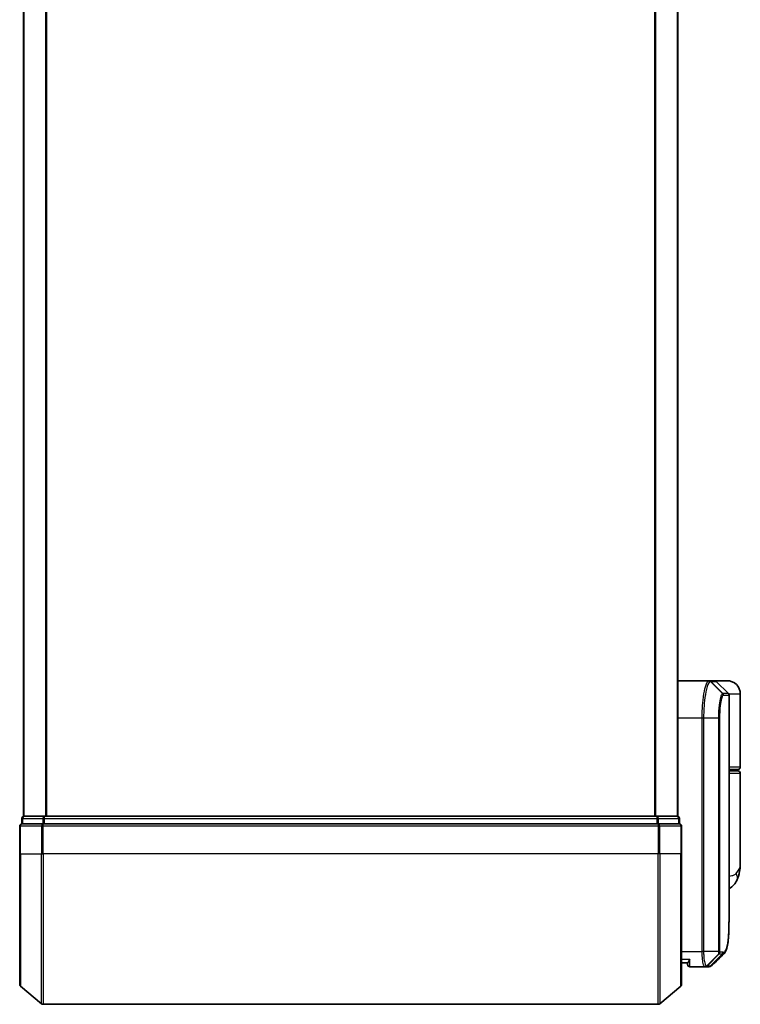
# Model space of a CAD drawing. Units: millimetres. Extents: x 72 to 9506, y 40 to 1586.
# Drawn here: x 2226 to 2322, y 567 to 698 of the extents above; entities that cross this region are included whole.
import ezdxf

# ---------------------------------------------------------------- set-up
doc = ezdxf.new("R2010")
doc.units = ezdxf.units.MM
doc.header["$LTSCALE"] = 5
doc.layers.add('Visible (ISO)', color=7, linetype='Continuous', lineweight=35)
doc.layers.add('Visible Narrow (ISO)', color=7, linetype='Continuous', lineweight=25)

msp = doc.modelspace()

# ---------------------------------------------------------------- linework, layer by layer
at = {"layer": 'Visible (ISO)'}
for p, q in [((2226.44938, 902.36586), (2226.44938, 592.36586)), ((2313.44938, 592.36586), (2313.44938, 902.36586)), ((2313.44938, 610.36586), (2317.56949, 610.36586)), ((2317.56949, 610.36586), (2317.57317, 610.36586)), ((2317.57317, 610.36586), (2317.61188, 610.36586)), ((2318.32512, 610.36586), (2317.61188, 610.36586)), ((2319.94938, 610.36586), (2318.32512, 610.36586)), ((2318.53725, 610.278), (2320.16151, 608.65373)), ((2320.24938, 579.06258), (2320.24938, 608.4416)), ((2321.74938, 598.86586), (2321.74938, 608.56586)), ((2320.24938, 598.56586), (2321.44938, 598.56586)), ((2321.44938, 598.36586), (2320.24938, 598.36586)), ((2321.24938, 598.36586), (2321.24938, 598.56586)), ((2321.74938, 586.0153), (2321.74938, 598.06586)), ((2226.24938, 592.06586), (2226.24938, 591.36586)), ((2229.058, 591.36586), (2226.24938, 591.36586)), ((2226.54938, 592.36586), (2226.44938, 592.36586)), ((2229.23902, 592.36586), (2226.54938, 592.36586)), ((2310.84077, 591.36586), (2229.058, 591.36586)), ((2310.65974, 592.36586), (2229.23902, 592.36586)), ((2313.34938, 592.36586), (2310.65974, 592.36586)), ((2313.64938, 591.36586), (2310.84077, 591.36586)), ((2313.44938, 592.36586), (2313.34938, 592.36586)), ((2313.64938, 591.36586), (2313.64938, 592.06586)), ((2225.94938, 591.06586), (2225.94938, 587.36586)), ((2313.94938, 587.36586), (2313.94938, 591.06586)), ((2225.94938, 570.00638), (2225.94938, 587.36586)), ((2313.94938, 587.36586), (2313.94938, 570.00638)), ((2314.7511, 572.86586), (2313.94938, 572.86586)), ((2314.74938, 572.86586), (2314.74938, 572.66586)), ((2317.0432, 572.36586), (2315.04938, 572.36586)), ((2317.05128, 572.36586), (2317.0432, 572.36586)), ((2317.1152, 572.36586), (2317.05128, 572.36586)), ((2317.1152, 572.36586), (2317.55454, 572.36586)), ((2317.55992, 572.36589), (2317.55454, 572.36586)), ((2226.05733, 569.77591), (2228.86594, 567.4354)), ((2313.84144, 569.77591), (2311.03282, 567.4354)), ((2229.058, 567.36586), (2310.84077, 567.36586))]:
    msp.add_line(p, q, dxfattribs=at)
for centre, radius, start, end in [((2318.32512, 610.06586), 0.3, 45, 90), ((2319.94938, 608.56586), 1.8, 0, 90), ((2319.94938, 608.4416), 0.3, 0, 45), ((2321.44938, 598.86586), 0.3, 270, 0), ((2321.44938, 598.06586), 0.3, 0, 90), ((2226.24938, 591.06586), 0.3, 90, 180), ((2226.54938, 592.06586), 0.3, 90, 180), ((2313.34938, 592.06586), 0.3, 0, 90), ((2313.64938, 591.06586), 0.3, 0, 90), ((2315.04938, 572.66586), 0.3, 180, 270), ((2226.24938, 570.00638), 0.3, 180, 230.1944289), ((2313.64938, 570.00638), 0.3, 309.8055711, 0), ((2229.058, 567.66586), 0.3, 230.1944289, 270), ((2310.84077, 567.66586), 0.3, 270, 309.8055711)]:
    msp.add_arc(centre, radius, start, end, dxfattribs=at)
msp.add_ellipse((2317.5974, 572.66853), major_axis=(0.03751, -0.29765), ratio=0.988575428, start_param=6.283104199, end_param=6.283185307, dxfattribs=at)
for points, knots in [([(2321.74938, 586.0153), (2321.74938, 585.88441), (2321.74518, 585.75185), (2321.72705, 585.48379), (2321.71312, 585.34829), (2321.6741, 585.07481), (2321.64901, 584.93682), (2321.58603, 584.65888), (2321.54817, 584.51889), (2321.45689, 584.23559), (2321.40357, 584.09268), (2321.34129, 583.94934)], [-1.1929742078, -1.1929742078, -1.1929742078, -1.1929742078, -1.1623961498, -1.1623961498, -1.1318180919, -1.1318180919, -1.101240034, -1.101240034, -1.0706619761, -1.0706619761, -1.0400839181, -1.0400839181, -1.0400839181, -1.0400839181]), ([(2321.34129, 583.94934), (2321.26242, 583.76779), (2321.15492, 583.57234), (2320.86081, 583.18941), (2320.67264, 583.00424), (2320.39285, 582.80592), (2320.32152, 582.76091), (2320.24938, 582.72001)], [0, 0, 0, 0, 0.02074709959, 0.02074709959, 0.04149419918, 0.04149419918, 0.04832037036, 0.04832037036, 0.04832037036, 0.04832037036]), ([(2319.63514, 574.17821), (2319.70176, 574.24477), (2319.75494, 574.32142), (2319.84699, 574.49046), (2319.88588, 574.58334), (2319.95532, 574.78798), (2319.98575, 574.89978), (2320.04034, 575.14389), (2320.06446, 575.27617), (2320.10739, 575.56173), (2320.1262, 575.71499), (2320.15917, 576.04231), (2320.17332, 576.21637), (2320.19753, 576.58467), (2320.20759, 576.77891), (2320.22412, 577.18667), (2320.23061, 577.40018), (2320.24054, 577.8454), (2320.24399, 578.0771), (2320.24841, 578.55746), (2320.24938, 578.80612), (2320.24938, 579.06258)], [0.1618863596, 0.1618863596, 0.1618863596, 0.1618863596, 0.2610648781, 0.2610648781, 0.3602433967, 0.3602433967, 0.4594219152, 0.4594219152, 0.5586004337, 0.5586004337, 0.6577789523, 0.6577789523, 0.7569574708, 0.7569574708, 0.8561359893, 0.8561359893, 0.9553145079, 0.9553145079, 1.0544930264, 1.0544930264, 1.1536715449, 1.1536715449, 1.1536715449, 1.1536715449]), ([(2315.04938, 573.36586), (2315.04862, 573.36416), (2315.04786, 573.36246), (2314.99386, 573.24212), (2314.94081, 573.13825), (2314.84781, 572.97838), (2314.80972, 572.9246), (2314.76646, 572.87462), (2314.75516, 572.8659), (2314.7511, 572.86586)], [-0.0006324539, -0.0006324539, -0.0006324539, -0.0006324539, 0, 0, 0.0442272577, 0.0442272577, 0.0864303576, 0.0864303576, 0.1146046687, 0.1146046687, 0.1146046687, 0.1146046687]), ([(2317.63488, 572.37088), (2317.6299, 572.37026), (2317.62491, 572.36969), (2317.61492, 572.36867), (2317.60992, 572.36822), (2317.59993, 572.36744), (2317.59492, 572.3671), (2317.58492, 572.36656), (2317.57992, 572.36634), (2317.56992, 572.36603), (2317.56492, 572.36593), (2317.55992, 572.36589)], [0.00000171743, 0.00000171743, 0.00000171743, 0.00000171743, 0.00528956878, 0.00528956878, 0.01057742013, 0.01057742013, 0.01586527148, 0.01586527148, 0.02115312283, 0.02115312283, 0.02644097418, 0.02644097418, 0.02644097418, 0.02644097418]), ([(2318.0272, 572.57027), (2318.00657, 572.54963), (2317.9848, 572.53001), (2317.9388, 572.4933), (2317.91456, 572.47619), (2317.8637, 572.44511), (2317.83706, 572.43114), (2317.78181, 572.40697), (2317.7532, 572.39678), (2317.69474, 572.38062), (2317.66491, 572.37467), (2317.63491, 572.37089)], [1.741686049, 1.741686049, 1.741686049, 1.741686049, 1.7734133238, 1.7734133238, 1.8051405985, 1.8051405985, 1.8368678733, 1.8368678733, 1.8685951481, 1.8685951481, 1.9003224229, 1.9003224229, 1.9003224229, 1.9003224229])]:
    msp.add_open_spline(points, degree=3, knots=knots, dxfattribs=at)
msp.add_open_spline([(2319.63514, 574.17821), (2319.09892, 573.64249), (2318.56296, 573.10648), (2318.0272, 572.57027)], degree=3, dxfattribs=at)
at = {"layer": 'Visible Narrow (ISO)'}
for p, q in [((2226.55733, 592.36586), (2226.55733, 902.36586)), ((2229.36594, 902.36586), (2229.36594, 592.36586)), ((2229.558, 592.36586), (2229.558, 902.36586)), ((2310.34077, 902.36586), (2310.34077, 592.36586)), ((2310.53282, 592.36586), (2310.53282, 902.36586)), ((2313.34144, 902.36586), (2313.34144, 592.36586)), ((2317.78315, 610.27771), (2319.40237, 608.64883)), ((2319.4286, 608.65373), (2317.82173, 610.278)), ((2317.82173, 610.278), (2318.53725, 610.278)), ((2320.16151, 608.65373), (2319.4286, 608.65373)), ((2319.51552, 608.4416), (2320.24938, 608.4416)), ((2321.74938, 608.56586), (2320.22244, 608.56586)), ((2316.68048, 605.36586), (2313.44938, 605.36586)), ((2316.86949, 605.36586), (2316.68048, 605.36586)), ((2316.68048, 574.36586), (2316.68048, 605.36586)), ((2318.87347, 605.36586), (2316.86949, 605.36586)), ((2316.86949, 605.36586), (2316.86949, 574.36586)), ((2318.87347, 574.36586), (2318.87347, 605.36586)), ((2318.87347, 605.36586), (2318.9789, 605.36586)), ((2318.9789, 605.36586), (2318.9789, 574.36586)), ((2321.74938, 598.86586), (2320.24938, 598.86586)), ((2320.24938, 598.06586), (2321.74938, 598.06586)), ((2226.35733, 592.06586), (2226.24938, 592.06586)), ((2226.35733, 591.36586), (2226.35733, 592.06586)), ((2226.35733, 592.06586), (2229.04697, 592.06586)), ((2229.04697, 592.06586), (2229.04697, 591.36586)), ((2229.23902, 592.06586), (2229.04697, 592.06586)), ((2229.058, 591.06586), (2229.058, 591.36586)), ((2229.23902, 592.06586), (2229.23902, 592.36586)), ((2229.23902, 591.36586), (2229.23902, 592.06586)), ((2229.23902, 592.06586), (2310.65974, 592.06586)), ((2310.65974, 592.36586), (2310.65974, 592.06586)), ((2310.65974, 592.06586), (2310.65974, 591.36586)), ((2310.8518, 592.06586), (2310.65974, 592.06586)), ((2310.84077, 591.36586), (2310.84077, 591.06586)), ((2310.8518, 591.36586), (2310.8518, 592.06586)), ((2310.8518, 592.06586), (2313.54144, 592.06586)), ((2313.54144, 592.06586), (2313.54144, 591.36586)), ((2313.64938, 592.06586), (2313.54144, 592.06586)), ((2226.05733, 591.06586), (2225.94938, 591.06586)), ((2226.05733, 587.36586), (2226.05733, 591.06586)), ((2226.05733, 591.06586), (2228.86594, 591.06586)), ((2228.86594, 591.06586), (2228.86594, 587.36586)), ((2229.058, 591.06586), (2228.86594, 591.06586)), ((2229.058, 587.36586), (2229.058, 591.06586)), ((2229.058, 591.06586), (2310.84077, 591.06586)), ((2310.84077, 591.06586), (2310.84077, 587.36586)), ((2311.03282, 591.06586), (2310.84077, 591.06586)), ((2311.03282, 587.36586), (2311.03282, 591.06586)), ((2311.03282, 591.06586), (2313.84144, 591.06586)), ((2313.84144, 591.06586), (2313.84144, 587.36586)), ((2313.94938, 591.06586), (2313.84144, 591.06586)), ((2226.05733, 587.36586), (2225.94938, 587.36586)), ((2226.05733, 587.36586), (2226.05733, 569.77591)), ((2226.05733, 587.36586), (2228.86594, 587.36586)), ((2228.86594, 587.36586), (2229.058, 587.36586)), ((2228.86594, 567.4354), (2228.86594, 587.36586)), ((2229.058, 587.36586), (2229.058, 567.36586)), ((2310.84077, 587.36586), (2229.058, 587.36586)), ((2311.03282, 587.36586), (2310.84077, 587.36586)), ((2310.84077, 567.36586), (2310.84077, 587.36586)), ((2311.03282, 587.36586), (2311.03282, 567.4354)), ((2313.84144, 587.36586), (2311.03282, 587.36586)), ((2313.84144, 587.36586), (2313.94938, 587.36586)), ((2313.84144, 569.77591), (2313.84144, 587.36586)), ((2313.94938, 574.36586), (2316.68048, 574.36586)), ((2316.86949, 574.36586), (2316.68048, 574.36586)), ((2318.87347, 574.36586), (2316.86949, 574.36586)), ((2318.87347, 574.36586), (2318.9789, 574.36586)), ((2313.94938, 573.36586), (2315.04938, 573.36586)), ((2315.04938, 572.36586), (2315.04938, 573.36586)), ((2318.90811, 574.08342), (2317.25967, 572.45399)), ((2317.32348, 572.45373), (2318.91822, 574.078)), ((2319.37264, 574.078), (2317.76712, 572.45374)), ((2317.80758, 572.45628), (2319.41365, 574.07797)), ((2318.91822, 574.078), (2319.37264, 574.078)), ((2319.4595, 574.29013), (2319.00449, 574.29013)), ((2317.76422, 572.45373), (2317.32348, 572.45373))]:
    msp.add_line(p, q, dxfattribs=at)
for centre, major_axis, ratio, start_param, end_param in [((2317.56949, 610.06586), (0, 0.3), 0.987656866, 5.496010325, 6.283185307), ((2317.57317, 610.06586), (0, 0.3), 0.988472622, 5.496417346, 6.283185309), ((2317.61188, 610.06586), (0, 0.3), 0.989286744, 5.497787144, 6.283185307), ((2319.19373, 608.43738), (-0.09527, 0.28447), 0.987700132, 4.392921021, 5.176358459), ((2319.21874, 608.4416), (0, 0.3), 0.989286744, 4.71238898, 5.497787144), ((2320.14232, 608.86586), (-0.21525, -0.20897), 0.272804055, 5.185065392, 5.188575166), ((2226.24938, 591.06586), (0, 0.3), 0.6401844, 0.000000001, 1.570796327), ((2226.54938, 592.06586), (0, 0.3), 0.6401844, 0.000000001, 1.570796327), ((2229.058, 591.06586), (0, 0.3), 0.6401844, 0, 1.570796326), ((2229.23902, 592.06586), (0, 0.3), 0.6401844, 0, 1.570796326), ((2310.65974, 592.06586), (0, 0.3), 0.6401844, 4.71238898, 6.283185306), ((2310.84077, 591.06586), (0, 0.3), 0.6401844, 4.71238898, 6.283185306), ((2313.34938, 592.06586), (0, 0.3), 0.6401844, 4.712388981, 6.283185307), ((2313.64938, 591.06586), (0, 0.3), 0.6401844, 4.712388981, 6.283185307), ((2319.50693, 584.74626), (1.83437, -0.79692), 0.522509137, 0, 0.693626053), ((2318.70327, 574.29234), (-0.16466, -0.25077), 0.974153785, 1.361928679, 2.139866286), ((2318.70995, 574.29013), (0, -0.3), 0.981826443, 0.785398163, 1.570796327), ((2319.16296, 574.29013), (0, -0.3), 0.988468859, 0.785398163, 1.570796327), ((2319.20395, 574.29024), (0.0017, -0.3), 0.98906949, 0.779139044, 1.565189637), ((2317.0432, 572.66586), (0, -0.3), 0.976687706, 0, 0.789048938), ((2317.05128, 572.66586), (0, -0.3), 0.981175015, 0, 0.786623355), ((2317.1152, 572.66586), (0, -0.3), 0.981826443, 0, 0.785398163), ((2317.55454, 572.66586), (0, -0.3), 0.988425521, 0, 0.785398165), ((2317.55744, 572.66588), (0.00249, -0.29999), 0.988275739, 0, 0.777209655), ((2317.5974, 572.66853), (0.03751, -0.29765), 0.988575428, 0, 0.660710376)]:
    msp.add_ellipse(centre, major_axis=major_axis, ratio=ratio, start_param=start_param, end_param=end_param, dxfattribs=at)
for points, knots in [([(2316.68048, 605.36586), (2316.68048, 605.68973), (2316.68688, 606.01362), (2316.71958, 606.83921), (2316.75564, 607.33066), (2316.8685, 608.36885), (2316.95428, 608.88708), (2317.17706, 609.8328), (2317.32111, 610.18481), (2317.49503, 610.34771), (2317.53285, 610.36586), (2317.56949, 610.36586)], [0, 0, 0, 0, 0.0913307, 0.0913307, 0.2374598201, 0.2374598201, 0.4274276762, 0.4274276762, 0.6743858891, 0.6743858891, 0.7445708629, 0.7445708629, 0.7445708629, 0.7445708629]), ([(2317.77938, 610.27762), (2317.74187, 610.27675), (2317.70316, 610.258), (2317.52511, 610.09391), (2317.37763, 609.74527), (2317.14963, 608.81473), (2317.06186, 608.30613), (2316.94638, 607.28879), (2316.90949, 606.80765), (2316.87603, 605.99968), (2316.86949, 605.68276), (2316.86949, 605.36586)], [-0.7445708629, -0.7445708629, -0.7445708629, -0.7445708629, -0.6743858891, -0.6743858891, -0.4274276762, -0.4274276762, -0.2374598201, -0.2374598201, -0.0913307, -0.0913307, 0, 0, 0, 0]), ([(2317.78315, 610.27771), (2317.78253, 610.27769), (2317.78191, 610.27768), (2317.78065, 610.27765), (2317.78002, 610.27763), (2317.77938, 610.27762)], [-0.002391566092, -0.002391566092, -0.002391566092, -0.002391566092, -0.001195783046, -0.001195783046, 0, 0, 0, 0]), ([(2317.82173, 610.278), (2317.81537, 610.278), (2317.80898, 610.27797), (2317.79611, 610.27787), (2317.78964, 610.2778), (2317.78315, 610.27771)], [-0.02601790035, -0.02601790035, -0.02601790035, -0.02601790035, -0.01300895017, -0.01300895017, 0, 0, 0, 0]), ([(2318.87347, 605.36586), (2318.87347, 605.99552), (2318.91039, 606.62274), (2319.01991, 607.53503), (2319.08007, 607.86738), (2319.19625, 608.31117), (2319.24996, 608.45614), (2319.33673, 608.60203), (2319.36998, 608.63665), (2319.40237, 608.64883)], [-0.4728724735, -0.4728724735, -0.4728724735, -0.4728724735, -0.2954878854, -0.2954878854, -0.1641599363, -0.1641599363, -0.0631384371, -0.0631384371, 0, 0, 0, 0]), ([(2319.49041, 608.43738), (2319.45907, 608.42693), (2319.42691, 608.39548), (2319.34299, 608.26117), (2319.29106, 608.1266), (2319.17872, 607.71269), (2319.12054, 607.40161), (2319.01461, 606.54618), (2318.9789, 605.95715), (2318.9789, 605.36586)], [0, 0, 0, 0, 0.0631384371, 0.0631384371, 0.1641599363, 0.1641599363, 0.2954878854, 0.2954878854, 0.4728724735, 0.4728724735, 0.4728724735, 0.4728724735]), ([(2319.40237, 608.64883), (2319.40672, 608.65047), (2319.4111, 608.6517), (2319.41985, 608.65333), (2319.42421, 608.65373), (2319.4286, 608.65373)], [-0.01699105906, -0.01699105906, -0.01699105906, -0.01699105906, -0.00845626294, -0.00845626294, 0, 0, 0, 0]), ([(2319.51552, 608.4416), (2319.51139, 608.4416), (2319.50724, 608.44125), (2319.49887, 608.43985), (2319.49465, 608.43879), (2319.49041, 608.43738)], [0, 0, 0, 0, 0.00845626294, 0.00845626294, 0.01699105906, 0.01699105906, 0.01699105906, 0.01699105906]), ([(2321.18365, 584.74626), (2321.57419, 585.13153), (2321.7364, 585.54245), (2321.74914, 585.98162), (2321.74938, 585.99845), (2321.74938, 586.0153)], [1.0400839181, 1.0400839181, 1.0400839181, 1.0400839181, 1.1871201905, 1.1871201905, 1.1929742078, 1.1929742078, 1.1929742078, 1.1929742078]), ([(2320.24934, 584.39719), (2320.39037, 584.41281), (2320.52141, 584.43517), (2320.78734, 584.50416), (2320.91377, 584.5554), (2321.08111, 584.65659), (2321.13646, 584.69972), (2321.18365, 584.74626)], [-0.06901555776, -0.06901555776, -0.06901555776, -0.06901555776, -0.04642924689, -0.04642924689, -0.01785740265, -0.01785740265, 0, 0, 0, 0]), ([(2319.50067, 574.29024), (2319.62662, 574.29104), (2319.73657, 574.3736), (2319.97758, 574.80065), (2320.081, 575.27378), (2320.22504, 576.73097), (2320.24935, 577.7986), (2320.24938, 579.06258)], [0.000002223, 0.000002223, 0.000002223, 0.000002223, 0.255143683, 0.255143683, 0.663373575, 0.663373575, 1.153671545, 1.153671545, 1.153671545, 1.153671545]), ([(2317.0432, 572.36586), (2317.01723, 572.36586), (2316.99137, 572.38041), (2316.89413, 572.49181), (2316.82786, 572.6944), (2316.7399, 573.21092), (2316.71141, 573.48745), (2316.68556, 573.9741), (2316.68048, 574.16998), (2316.68048, 574.36586)], [0, 0, 0, 0, 0.0362998598, 0.0362998598, 0.1401978456, 0.1401978456, 0.2201193732, 0.2201193732, 0.2700703279, 0.2700703279, 0.2700703279, 0.2700703279]), ([(2316.86949, 574.36586), (2316.86949, 574.18036), (2316.87484, 573.99486), (2316.90207, 573.53365), (2316.93207, 573.27121), (2317.02461, 572.77881), (2317.09428, 572.58349), (2317.19659, 572.47174), (2317.22379, 572.45624), (2317.25114, 572.45451)], [-0.2700703279, -0.2700703279, -0.2700703279, -0.2700703279, -0.2201193732, -0.2201193732, -0.1401978456, -0.1401978456, -0.0362998598, -0.0362998598, 0, 0, 0, 0]), ([(2318.90811, 574.08342), (2318.90562, 574.08674), (2318.90317, 574.09147), (2318.89807, 574.10452), (2318.89545, 574.11319), (2318.89127, 574.13077), (2318.88964, 574.13865), (2318.88648, 574.15654), (2318.88495, 574.16653), (2318.88189, 574.19019), (2318.88037, 574.20397), (2318.87798, 574.23224), (2318.87708, 574.24464), (2318.87543, 574.27426), (2318.87465, 574.29118), (2318.87372, 574.32945), (2318.87347, 574.34736), (2318.87347, 574.36586)], [-0.01306541122, -0.01306541122, -0.01306541122, -0.01306541122, -0.01074774233, -0.01074774233, -0.00814642651, -0.00814642651, -0.0064460604, -0.0064460604, -0.00475605936, -0.00475605936, -0.00296071078, -0.00296071078, -0.00180236557, -0.00180236557, -0.00069321753, -0.00069321753, 0, 0, 0, 0]), ([(2318.9789, 574.36586), (2318.9789, 574.36355), (2318.97896, 574.36124), (2318.97923, 574.35533), (2318.9795, 574.35186), (2318.98016, 574.34512), (2318.98057, 574.34183), (2318.98171, 574.33387), (2318.9825, 574.32947), (2318.98416, 574.32163), (2318.98502, 574.31815), (2318.98684, 574.3118), (2318.98779, 574.30895), (2318.99025, 574.30256), (2318.99182, 574.29941), (2318.99486, 574.29485), (2318.99632, 574.29329), (2318.99779, 574.29234)], [0, 0, 0, 0, 0.00069321753, 0.00069321753, 0.00180236557, 0.00180236557, 0.00296071078, 0.00296071078, 0.00475605936, 0.00475605936, 0.0064460604, 0.0064460604, 0.00814642651, 0.00814642651, 0.01074774233, 0.01074774233, 0.01306541122, 0.01306541122, 0.01306541122, 0.01306541122]), ([(2318.91822, 574.078), (2318.91625, 574.078), (2318.91441, 574.07846), (2318.91103, 574.08029), (2318.90949, 574.08165), (2318.90811, 574.08342)], [-0.003522485361, -0.003522485361, -0.003522485361, -0.003522485361, -0.001761242681, -0.001761242681, 0, 0, 0, 0]), ([(2318.99779, 574.29234), (2318.9989, 574.29161), (2319.00002, 574.29106), (2319.00225, 574.29032), (2319.00337, 574.29013), (2319.00449, 574.29013)], [0, 0, 0, 0, 0.001761242681, 0.001761242681, 0.003522485361, 0.003522485361, 0.003522485361, 0.003522485361]), ([(2319.41365, 574.07797), (2319.40693, 574.07798), (2319.40015, 574.07799), (2319.38648, 574.07799), (2319.37959, 574.078), (2319.37264, 574.078)], [-0.02742750211, -0.02742750211, -0.02742750211, -0.02742750211, -0.013713761, -0.013713761, 0, 0, 0, 0]), ([(2319.4595, 574.29013), (2319.46645, 574.29013), (2319.47336, 574.29014), (2319.48708, 574.29018), (2319.4939, 574.2902), (2319.50067, 574.29024)], [0, 0, 0, 0, 0.013713761, 0.013713761, 0.02742750211, 0.02742750211, 0.02742750211, 0.02742750211]), ([(2317.25114, 572.45451), (2317.25264, 572.45441), (2317.25409, 572.45432), (2317.25693, 572.45415), (2317.25832, 572.45407), (2317.25967, 572.45399)], [-0.003960021753, -0.003960021753, -0.003960021753, -0.003960021753, -0.001980010876, -0.001980010876, 0, 0, 0, 0]), ([(2317.25967, 572.45399), (2317.2705, 572.45392), (2317.2814, 572.45385), (2317.30271, 572.45376), (2317.31313, 572.45373), (2317.32348, 572.45373)], [-0.03326218987, -0.03326218987, -0.03326218987, -0.03326218987, -0.01629752221, -0.01629752221, 0, 0, 0, 0]), ([(2317.76422, 572.45373), (2317.7647, 572.45373), (2317.76518, 572.45373), (2317.76615, 572.45374), (2317.76664, 572.45374), (2317.76712, 572.45374)], [-0.001903653463, -0.001903653463, -0.001903653463, -0.001903653463, -0.000951826731, -0.000951826731, 0, 0, 0, 0]), ([(2317.76712, 572.45374), (2317.77396, 572.4538), (2317.78075, 572.45404), (2317.79424, 572.45488), (2317.80094, 572.45549), (2317.80758, 572.45628)], [-0.02644097418, -0.02644097418, -0.02644097418, -0.02644097418, -0.01322110982, -0.01322110982, 0, 0, 0, 0])]:
    msp.add_open_spline(points, degree=3, knots=knots, dxfattribs=at)
for points in [[(2319.95862, 608.85663), (2319.97031, 608.84539), (2319.98196, 608.83419), (2319.99357, 608.82301)], [(2319.99357, 608.82301), (2320.00377, 608.81318), (2320.01357, 608.80293), (2320.02294, 608.7923)], [(2319.63511, 574.17826), (2319.56804, 574.1113), (2319.49411, 574.07787), (2319.41365, 574.07797)], [(2317.80758, 572.45628), (2317.88744, 572.46581), (2317.96045, 572.5042), (2318.02666, 572.57098)]]:
    msp.add_open_spline(points, degree=3, dxfattribs=at)

doc.saveas('drawing.dxf')
